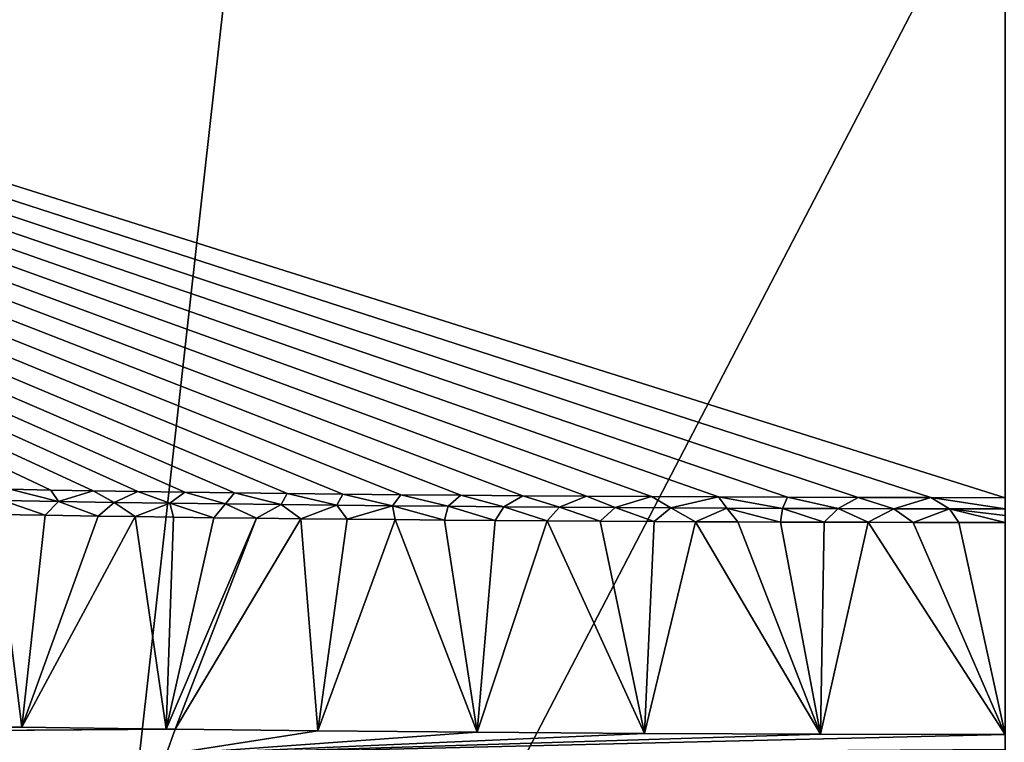
# Model space of a CAD drawing. Units: millimetres. Extents: x -82 to 82, y 27 to 88.
# Drawn here: x -6 to 0, y 78 to 83 of the extents above; entities that cross this region are included whole.
import ezdxf

# ---------------------------------------------------------------- set-up
doc = ezdxf.new("R2010")
doc.units = ezdxf.units.MM
doc.header["$LTSCALE"] = 65.185185
for name, color, linetype in [('186', 7, 'CONTINUOUS'), ('188', 7, 'CONTINUOUS'), ('189', 7, 'CONTINUOUS'), ('190', 7, 'CONTINUOUS'), ('191', 7, 'CONTINUOUS')]:
    doc.layers.add(name, color=color, linetype=linetype)

msp = doc.modelspace()

# ---------------------------------------------------------------- linework, layer by layer
at = {"layer": '186', "color": 7, "linetype": 'Continuous'}
for points in [[(-6.3339, 78.4331, 61.9139), (-6.5088, 79.8015, 101.063), (-7.2199, 78.4475, 61.9139), (-6.3339, 78.4331, 61.9139)], [(-6.1835, 79.7964, 101.0564), (-6.5088, 79.8015, 101.063), (-6.3339, 78.4331, 61.9139), (-6.1835, 79.7964, 101.0564)], [(-5.8428, 79.7913, 101.0498), (-6.1835, 79.7964, 101.0564), (-6.3339, 78.4331, 61.9139), (-5.8428, 79.7913, 101.0498)], [(-5.6047, 79.788, 101.0455), (-5.8428, 79.7913, 101.0498), (-6.3339, 78.4331, 61.9139), (-5.6047, 79.788, 101.0455)], [(-5.4042, 78.4201, 61.9139), (-5.6047, 79.788, 101.0455), (-6.3339, 78.4331, 61.9139), (-5.4042, 78.4201, 61.9139)], [(-5.3563, 79.7846, 101.0412), (-5.6047, 79.788, 101.0455), (-5.4042, 78.4201, 61.9139), (-5.3563, 79.7846, 101.0412)], [(-5.0962, 79.7813, 101.037), (-5.3563, 79.7846, 101.0412), (-5.4042, 78.4201, 61.9139), (-5.0962, 79.7813, 101.037)], [(-4.823, 79.778, 101.033), (-5.0962, 79.7813, 101.037), (-5.4042, 78.4201, 61.9139), (-4.823, 79.778, 101.033)], [(-5.3465, 78.4194, 61.9139), (-4.823, 79.778, 101.033), (-5.4042, 78.4201, 61.9139), (-5.3465, 78.4194, 61.9139)], [(-4.5368, 79.7748, 101.0289), (-4.823, 79.778, 101.033), (-5.3465, 78.4194, 61.9139), (-4.5368, 79.7748, 101.0289)], [(-4.4272, 78.4087, 61.9139), (-4.5368, 79.7748, 101.0289), (-5.3465, 78.4194, 61.9139), (-4.4272, 78.4087, 61.9139)], [(-4.2386, 79.7716, 101.0249), (-4.5368, 79.7748, 101.0289), (-4.4272, 78.4087, 61.9139), (-4.2386, 79.7716, 101.0249)], [(-3.9297, 79.7686, 101.0209), (-4.2386, 79.7716, 101.0249), (-4.4272, 78.4087, 61.9139), (-3.9297, 79.7686, 101.0209)], [(-3.4008, 78.3992, 61.9139), (-3.9297, 79.7686, 101.0209), (-4.4272, 78.4087, 61.9139), (-3.4008, 78.3992, 61.9139)], [(-3.6111, 79.7657, 101.0171), (-3.9297, 79.7686, 101.0209), (-3.4008, 78.3992, 61.9139), (-3.6111, 79.7657, 101.0171)], [(-3.2839, 79.763, 101.0136), (-3.6111, 79.7657, 101.0171), (-3.4008, 78.3992, 61.9139), (-3.2839, 79.763, 101.0136)], [(-2.9492, 79.7605, 101.0104), (-3.2839, 79.763, 101.0136), (-3.4008, 78.3992, 61.9139), (-2.9492, 79.7605, 101.0104)], [(-2.3229, 78.3919, 61.9139), (-2.9492, 79.7605, 101.0104), (-3.4008, 78.3992, 61.9139), (-2.3229, 78.3919, 61.9139)], [(-2.6081, 79.7583, 101.0077), (-2.9492, 79.7605, 101.0104), (-2.3229, 78.3919, 61.9139), (-2.6081, 79.7583, 101.0077)], [(-2.2597, 79.7563, 101.0053), (-2.6081, 79.7583, 101.0077), (-2.3229, 78.3919, 61.9139), (-2.2597, 79.7563, 101.0053)], [(-1.9932, 79.755, 101.0037), (-2.2597, 79.7563, 101.0053), (-2.3229, 78.3919, 61.9139), (-1.9932, 79.755, 101.0037)], [(-1.1893, 78.3872, 61.9139), (-1.9932, 79.755, 101.0037), (-2.3229, 78.3919, 61.9139), (-1.1893, 78.3872, 61.9139)], [(-1.7221, 79.7538, 101.0023), (-1.9932, 79.755, 101.0037), (-1.1893, 78.3872, 61.9139), (-1.7221, 79.7538, 101.0023)], [(-1.4464, 79.7528, 101.0011), (-1.7221, 79.7538, 101.0023), (-1.1893, 78.3872, 61.9139), (-1.4464, 79.7528, 101.0011)], [(-1.1662, 79.7519, 101), (-1.4464, 79.7528, 101.0011), (-1.1893, 78.3872, 61.9139), (-1.1662, 79.7519, 101)], [(-0.8815, 79.7513, 100.9991), (-1.1662, 79.7519, 101), (-1.1893, 78.3872, 61.9139), (-0.8815, 79.7513, 100.9991)], [(0, 78.3855, 61.9139), (-0.8815, 79.7513, 100.9991), (-1.1893, 78.3872, 61.9139), (0, 78.3855, 61.9139)], [(-0.5922, 79.7508, 100.9984), (-0.8815, 79.7513, 100.9991), (0, 78.3855, 61.9139), (-0.5922, 79.7508, 100.9984)], [(-0.2984, 79.7505, 100.9979), (-0.5922, 79.7508, 100.9984), (0, 78.3855, 61.9139), (-0.2984, 79.7505, 100.9979)], [(0, 79.7504, 100.9975), (-0.2984, 79.7505, 100.9979), (0, 78.3855, 61.9139), (0, 79.7504, 100.9975)]]:
    msp.add_3dface(points, dxfattribs=at)
at = {"layer": '188', "color": 7, "linetype": 'Continuous'}
for points in [[(-6.3339, 78.4331, 61.9139), (-7.2199, 78.4475, 61.9139), (-10.7827, 78.3801, 60.4036), (-6.3339, 78.4331, 61.9139)], [(-5.4042, 78.4201, 61.9139), (-6.3339, 78.4331, 61.9139), (-10.7827, 78.3801, 60.4036), (-5.4042, 78.4201, 61.9139)], [(-5.3465, 78.4194, 61.9139), (-5.4042, 78.4201, 61.9139), (-10.7827, 78.3801, 60.4036), (-5.3465, 78.4194, 61.9139)], [(-5.3465, 78.4194, 61.9139), (-10.7827, 78.3801, 60.4036), (-5.4043, 78.2556, 60.6582), (-5.3465, 78.4194, 61.9139)], [(-4.4272, 78.4087, 61.9139), (-5.3465, 78.4194, 61.9139), (-5.4043, 78.2556, 60.6582), (-4.4272, 78.4087, 61.9139)], [(-3.4008, 78.3992, 61.9139), (-4.4272, 78.4087, 61.9139), (-5.4043, 78.2556, 60.6582), (-3.4008, 78.3992, 61.9139)], [(-10.7827, 78.3801, 60.4036), (-10.8751, 78.0936, 59.0335), (-5.4692, 77.9154, 59.578), (-10.7827, 78.3801, 60.4036)], [(-5.4043, 78.2556, 60.6582), (-10.7827, 78.3801, 60.4036), (-5.4692, 77.9154, 59.578), (-5.4043, 78.2556, 60.6582)], [(-2.3229, 78.3919, 61.9139), (-3.4008, 78.3992, 61.9139), (-5.4043, 78.2556, 60.6582), (-2.3229, 78.3919, 61.9139)], [(-1.1893, 78.3872, 61.9139), (-2.3229, 78.3919, 61.9139), (-5.4043, 78.2556, 60.6582), (-1.1893, 78.3872, 61.9139)], [(0, 78.3855, 61.9139), (-1.1893, 78.3872, 61.9139), (-5.4043, 78.2556, 60.6582), (0, 78.3855, 61.9139)], [(0, 78.3855, 61.9139), (-5.4043, 78.2556, 60.6582), (0, 78.2898, 61.0766), (0, 78.3855, 61.9139)]]:
    msp.add_3dface(points, dxfattribs=at)
at = {"layer": '189', "color": 7, "linetype": 'Continuous'}
for points in [[(-6.2578, 72.1609, 1.5478), (-12.1524, 72.19, 3.6774), (-9.6756, 84.2138, 3.1812), (-6.2578, 72.1609, 1.5478)], [(-4.9106, 84.1999, 1.6213), (-6.2578, 72.1609, 1.5478), (-9.6756, 84.2138, 3.1812), (-4.9106, 84.1999, 1.6213)], [(0, 84.1952, 1.1007), (-6.2578, 72.1609, 1.5478), (-4.9106, 84.1999, 1.6213), (0, 84.1952, 1.1007)], [(0, 72.1463, 0.8256), (-6.2578, 72.1609, 1.5478), (0, 84.1952, 1.1007), (0, 72.1463, 0.8256)]]:
    msp.add_3dface(points, dxfattribs=at)
at = {"layer": '190', "color": 7, "linetype": 'Continuous'}
for points in [[(0, 85.6265, 109.5349), (-18.138, 85.6265, 109.5349), (0, 79.91, 101.4701), (0, 85.6265, 109.5349)], [(0, 79.91, 101.4701), (-18.138, 85.6265, 109.5349), (-0.4791, 79.9106, 101.4709), (0, 79.91, 101.4701)], [(-0.4791, 79.9106, 101.4709), (-18.138, 85.6265, 109.5349), (-0.9463, 79.9115, 101.4723), (-0.4791, 79.9106, 101.4709)], [(-0.9463, 79.9115, 101.4723), (-18.138, 85.6265, 109.5349), (-1.4017, 79.9129, 101.4742), (-0.9463, 79.9115, 101.4723)], [(-1.4017, 79.9129, 101.4742), (-18.138, 85.6265, 109.5349), (-1.8451, 79.9146, 101.4766), (-1.4017, 79.9129, 101.4742)], [(-1.8451, 79.9146, 101.4766), (-18.138, 85.6265, 109.5349), (-2.2767, 79.9167, 101.4796), (-1.8451, 79.9146, 101.4766)], [(-2.2767, 79.9167, 101.4796), (-18.138, 85.6265, 109.5349), (-2.6963, 79.9192, 101.4831), (-2.2767, 79.9167, 101.4796)], [(-2.6963, 79.9192, 101.4831), (-18.138, 85.6265, 109.5349), (-3.1058, 79.9222, 101.4872), (-2.6963, 79.9192, 101.4831)], [(-3.1058, 79.9222, 101.4872), (-18.138, 85.6265, 109.5349), (-3.5053, 79.9256, 101.4921), (-3.1058, 79.9222, 101.4872)], [(-3.5053, 79.9256, 101.4921), (-18.138, 85.6265, 109.5349), (-3.8927, 79.9294, 101.4975), (-3.5053, 79.9256, 101.4921)], [(-3.8927, 79.9294, 101.4975), (-18.138, 85.6265, 109.5349), (-4.2662, 79.9335, 101.5033), (-3.8927, 79.9294, 101.4975)], [(-4.2662, 79.9335, 101.5033), (-18.138, 85.6265, 109.5349), (-4.6238, 79.9377, 101.5091), (-4.2662, 79.9335, 101.5033)], [(-4.6238, 79.9377, 101.5091), (-18.138, 85.6265, 109.5349), (-4.9636, 79.9418, 101.515), (-4.6238, 79.9377, 101.5091)], [(-4.9636, 79.9418, 101.515), (-18.138, 85.6265, 109.5349), (-5.2841, 79.946, 101.5209), (-4.9636, 79.9418, 101.515)], [(-5.2841, 79.946, 101.5209), (-18.138, 85.6265, 109.5349), (-5.5866, 79.9504, 101.527), (-5.2841, 79.946, 101.5209)], [(-5.5866, 79.9504, 101.527), (-18.138, 85.6265, 109.5349), (-5.8737, 79.9548, 101.5333), (-5.5866, 79.9504, 101.527)], [(-5.8737, 79.9548, 101.5333), (-18.138, 85.6265, 109.5349), (-6.1478, 79.9593, 101.5397), (-5.8737, 79.9548, 101.5333)], [(-6.1478, 79.9593, 101.5397), (-18.138, 85.6265, 109.5349), (-6.4114, 79.9638, 101.546), (-6.1478, 79.9593, 101.5397)]]:
    msp.add_3dface(points, dxfattribs=at)
at = {"layer": '191', "color": 7, "linetype": 'Continuous'}
for points in [[(-6.0983, 79.8852, 101.4152), (-6.4114, 79.9638, 101.546), (-6.457, 79.8911, 101.4233), (-6.0983, 79.8852, 101.4152)], [(-6.1478, 79.9593, 101.5397), (-6.4114, 79.9638, 101.546), (-6.0983, 79.8852, 101.4152), (-6.1478, 79.9593, 101.5397)], [(-5.8737, 79.9548, 101.5333), (-6.1478, 79.9593, 101.5397), (-6.0983, 79.8852, 101.4152), (-5.8737, 79.9548, 101.5333)], [(-5.7396, 79.8798, 101.4075), (-5.8737, 79.9548, 101.5333), (-6.0983, 79.8852, 101.4152), (-5.7396, 79.8798, 101.4075)], [(-5.5866, 79.9504, 101.527), (-5.8737, 79.9548, 101.5333), (-5.7396, 79.8798, 101.4075), (-5.5866, 79.9504, 101.527)], [(-5.3809, 79.8747, 101.4004), (-5.5866, 79.9504, 101.527), (-5.7396, 79.8798, 101.4075), (-5.3809, 79.8747, 101.4004)], [(-5.2841, 79.946, 101.5209), (-5.5866, 79.9504, 101.527), (-5.3809, 79.8747, 101.4004), (-5.2841, 79.946, 101.5209)], [(-5.0222, 79.8699, 101.3937), (-5.2841, 79.946, 101.5209), (-5.3809, 79.8747, 101.4004), (-5.0222, 79.8699, 101.3937)], [(-4.9636, 79.9418, 101.515), (-5.2841, 79.946, 101.5209), (-5.0222, 79.8699, 101.3937), (-4.9636, 79.9418, 101.515)], [(-4.6635, 79.8655, 101.3875), (-4.9636, 79.9418, 101.515), (-5.0222, 79.8699, 101.3937), (-4.6635, 79.8655, 101.3875)], [(-4.6238, 79.9377, 101.5091), (-4.9636, 79.9418, 101.515), (-4.6635, 79.8655, 101.3875), (-4.6238, 79.9377, 101.5091)], [(-4.3047, 79.8614, 101.3819), (-4.6238, 79.9377, 101.5091), (-4.6635, 79.8655, 101.3875), (-4.3047, 79.8614, 101.3819)], [(-4.2662, 79.9335, 101.5033), (-4.6238, 79.9377, 101.5091), (-4.3047, 79.8614, 101.3819), (-4.2662, 79.9335, 101.5033)], [(-3.9459, 79.8577, 101.3766), (-4.2662, 79.9335, 101.5033), (-4.3047, 79.8614, 101.3819), (-3.9459, 79.8577, 101.3766)], [(-3.8927, 79.9294, 101.4975), (-4.2662, 79.9335, 101.5033), (-3.9459, 79.8577, 101.3766), (-3.8927, 79.9294, 101.4975)], [(-3.5872, 79.8543, 101.3719), (-3.8927, 79.9294, 101.4975), (-3.9459, 79.8577, 101.3766), (-3.5872, 79.8543, 101.3719)], [(-3.5053, 79.9256, 101.4921), (-3.8927, 79.9294, 101.4975), (-3.5872, 79.8543, 101.3719), (-3.5053, 79.9256, 101.4921)], [(-3.2284, 79.8513, 101.3676), (-3.5053, 79.9256, 101.4921), (-3.5872, 79.8543, 101.3719), (-3.2284, 79.8513, 101.3676)], [(-3.1058, 79.9222, 101.4872), (-3.5053, 79.9256, 101.4921), (-3.2284, 79.8513, 101.3676), (-3.1058, 79.9222, 101.4872)], [(-2.8696, 79.8486, 101.3638), (-3.1058, 79.9222, 101.4872), (-3.2284, 79.8513, 101.3676), (-2.8696, 79.8486, 101.3638)], [(-2.6963, 79.9192, 101.4831), (-3.1058, 79.9222, 101.4872), (-2.8696, 79.8486, 101.3638), (-2.6963, 79.9192, 101.4831)], [(-6.5088, 79.8015, 101.063), (-6.1835, 79.7964, 101.0564), (-6.457, 79.8911, 101.4233), (-6.5088, 79.8015, 101.063)], [(-6.1835, 79.7964, 101.0564), (-6.0983, 79.8852, 101.4152), (-6.457, 79.8911, 101.4233), (-6.1835, 79.7964, 101.0564)], [(-6.1835, 79.7964, 101.0564), (-5.8428, 79.7913, 101.0498), (-6.0983, 79.8852, 101.4152), (-6.1835, 79.7964, 101.0564)], [(-5.8428, 79.7913, 101.0498), (-5.7396, 79.8798, 101.4075), (-6.0983, 79.8852, 101.4152), (-5.8428, 79.7913, 101.0498)], [(-5.8428, 79.7913, 101.0498), (-5.6047, 79.788, 101.0455), (-5.7396, 79.8798, 101.4075), (-5.8428, 79.7913, 101.0498)], [(-5.6047, 79.788, 101.0455), (-5.3809, 79.8747, 101.4004), (-5.7396, 79.8798, 101.4075), (-5.6047, 79.788, 101.0455)], [(-5.6047, 79.788, 101.0455), (-5.3563, 79.7846, 101.0412), (-5.3809, 79.8747, 101.4004), (-5.6047, 79.788, 101.0455)], [(-5.3563, 79.7846, 101.0412), (-5.0962, 79.7813, 101.037), (-5.3809, 79.8747, 101.4004), (-5.3563, 79.7846, 101.0412)], [(-5.0962, 79.7813, 101.037), (-5.0222, 79.8699, 101.3937), (-5.3809, 79.8747, 101.4004), (-5.0962, 79.7813, 101.037)], [(-5.0962, 79.7813, 101.037), (-4.823, 79.778, 101.033), (-5.0222, 79.8699, 101.3937), (-5.0962, 79.7813, 101.037)], [(-4.823, 79.778, 101.033), (-4.6635, 79.8655, 101.3875), (-5.0222, 79.8699, 101.3937), (-4.823, 79.778, 101.033)], [(-4.823, 79.778, 101.033), (-4.5368, 79.7748, 101.0289), (-4.6635, 79.8655, 101.3875), (-4.823, 79.778, 101.033)], [(-4.5368, 79.7748, 101.0289), (-4.3047, 79.8614, 101.3819), (-4.6635, 79.8655, 101.3875), (-4.5368, 79.7748, 101.0289)], [(-4.5368, 79.7748, 101.0289), (-4.2386, 79.7716, 101.0249), (-4.3047, 79.8614, 101.3819), (-4.5368, 79.7748, 101.0289)], [(-4.2386, 79.7716, 101.0249), (-3.9459, 79.8577, 101.3766), (-4.3047, 79.8614, 101.3819), (-4.2386, 79.7716, 101.0249)], [(-2.5108, 79.8462, 101.3605), (-2.6963, 79.9192, 101.4831), (-2.8696, 79.8486, 101.3638), (-2.5108, 79.8462, 101.3605)], [(-2.2767, 79.9167, 101.4796), (-2.6963, 79.9192, 101.4831), (-2.5108, 79.8462, 101.3605), (-2.2767, 79.9167, 101.4796)], [(-2.152, 79.8441, 101.3576), (-2.2767, 79.9167, 101.4796), (-2.5108, 79.8462, 101.3605), (-2.152, 79.8441, 101.3576)], [(-1.8451, 79.9146, 101.4766), (-2.2767, 79.9167, 101.4796), (-2.152, 79.8441, 101.3576), (-1.8451, 79.9146, 101.4766)], [(-1.7932, 79.8424, 101.3552), (-1.8451, 79.9146, 101.4766), (-2.152, 79.8441, 101.3576), (-1.7932, 79.8424, 101.3552)], [(-1.4017, 79.9129, 101.4742), (-1.8451, 79.9146, 101.4766), (-1.4343, 79.841, 101.3533), (-1.4017, 79.9129, 101.4742)], [(-1.4343, 79.841, 101.3533), (-1.8451, 79.9146, 101.4766), (-1.7932, 79.8424, 101.3552), (-1.4343, 79.841, 101.3533)], [(-1.0755, 79.8399, 101.3517), (-1.4017, 79.9129, 101.4742), (-1.4343, 79.841, 101.3533), (-1.0755, 79.8399, 101.3517)], [(-0.9463, 79.9115, 101.4723), (-1.4017, 79.9129, 101.4742), (-1.0755, 79.8399, 101.3517), (-0.9463, 79.9115, 101.4723)], [(-0.7167, 79.8391, 101.3506), (-0.9463, 79.9115, 101.4723), (-1.0755, 79.8399, 101.3517), (-0.7167, 79.8391, 101.3506)], [(-0.4791, 79.9106, 101.4709), (-0.9463, 79.9115, 101.4723), (-0.7167, 79.8391, 101.3506), (-0.4791, 79.9106, 101.4709)], [(-0.3579, 79.8387, 101.35), (-0.4791, 79.9106, 101.4709), (-0.7167, 79.8391, 101.3506), (-0.3579, 79.8387, 101.35)], [(0, 79.91, 101.4701), (-0.4791, 79.9106, 101.4709), (0.001, 79.8385, 101.3498), (0, 79.91, 101.4701)], [(0.001, 79.8385, 101.3498), (-0.4791, 79.9106, 101.4709), (-0.3579, 79.8387, 101.35), (0.001, 79.8385, 101.3498)], [(-4.2386, 79.7716, 101.0249), (-3.9297, 79.7686, 101.0209), (-3.9459, 79.8577, 101.3766), (-4.2386, 79.7716, 101.0249)], [(-3.9297, 79.7686, 101.0209), (-3.6111, 79.7657, 101.0171), (-3.9459, 79.8577, 101.3766), (-3.9297, 79.7686, 101.0209)], [(-3.6111, 79.7657, 101.0171), (-3.5872, 79.8543, 101.3719), (-3.9459, 79.8577, 101.3766), (-3.6111, 79.7657, 101.0171)], [(-3.6111, 79.7657, 101.0171), (-3.2839, 79.763, 101.0136), (-3.5872, 79.8543, 101.3719), (-3.6111, 79.7657, 101.0171)], [(-3.2839, 79.763, 101.0136), (-3.2284, 79.8513, 101.3676), (-3.5872, 79.8543, 101.3719), (-3.2839, 79.763, 101.0136)], [(-3.2839, 79.763, 101.0136), (-2.9492, 79.7605, 101.0104), (-3.2284, 79.8513, 101.3676), (-3.2839, 79.763, 101.0136)], [(-2.9492, 79.7605, 101.0104), (-2.8696, 79.8486, 101.3638), (-3.2284, 79.8513, 101.3676), (-2.9492, 79.7605, 101.0104)], [(-2.9492, 79.7605, 101.0104), (-2.6081, 79.7583, 101.0077), (-2.8696, 79.8486, 101.3638), (-2.9492, 79.7605, 101.0104)], [(-2.6081, 79.7583, 101.0077), (-2.5108, 79.8462, 101.3605), (-2.8696, 79.8486, 101.3638), (-2.6081, 79.7583, 101.0077)], [(-2.6081, 79.7583, 101.0077), (-2.2597, 79.7563, 101.0053), (-2.5108, 79.8462, 101.3605), (-2.6081, 79.7583, 101.0077)], [(-2.2597, 79.7563, 101.0053), (-2.152, 79.8441, 101.3576), (-2.5108, 79.8462, 101.3605), (-2.2597, 79.7563, 101.0053)], [(-2.2597, 79.7563, 101.0053), (-1.9932, 79.755, 101.0037), (-2.152, 79.8441, 101.3576), (-2.2597, 79.7563, 101.0053)], [(-1.9932, 79.755, 101.0037), (-1.7932, 79.8424, 101.3552), (-2.152, 79.8441, 101.3576), (-1.9932, 79.755, 101.0037)], [(-1.9932, 79.755, 101.0037), (-1.7221, 79.7538, 101.0023), (-1.7932, 79.8424, 101.3552), (-1.9932, 79.755, 101.0037)], [(-1.7221, 79.7538, 101.0023), (-1.4464, 79.7528, 101.0011), (-1.7932, 79.8424, 101.3552), (-1.7221, 79.7538, 101.0023)], [(-1.4464, 79.7528, 101.0011), (-1.4343, 79.841, 101.3533), (-1.7932, 79.8424, 101.3552), (-1.4464, 79.7528, 101.0011)], [(-1.4464, 79.7528, 101.0011), (-1.1662, 79.7519, 101), (-1.4343, 79.841, 101.3533), (-1.4464, 79.7528, 101.0011)], [(-1.1662, 79.7519, 101), (-1.0755, 79.8399, 101.3517), (-1.4343, 79.841, 101.3533), (-1.1662, 79.7519, 101)], [(-1.1662, 79.7519, 101), (-0.8815, 79.7513, 100.9991), (-1.0755, 79.8399, 101.3517), (-1.1662, 79.7519, 101)], [(-0.8815, 79.7513, 100.9991), (-0.7167, 79.8391, 101.3506), (-1.0755, 79.8399, 101.3517), (-0.8815, 79.7513, 100.9991)], [(-0.8815, 79.7513, 100.9991), (-0.5922, 79.7508, 100.9984), (-0.7167, 79.8391, 101.3506), (-0.8815, 79.7513, 100.9991)], [(-0.5922, 79.7508, 100.9984), (-0.3579, 79.8387, 101.35), (-0.7167, 79.8391, 101.3506), (-0.5922, 79.7508, 100.9984)], [(-0.5922, 79.7508, 100.9984), (-0.2984, 79.7505, 100.9979), (-0.3579, 79.8387, 101.35), (-0.5922, 79.7508, 100.9984)], [(-0.2984, 79.7505, 100.9979), (0, 79.7504, 100.9975), (-0.3579, 79.8387, 101.35), (-0.2984, 79.7505, 100.9979)], [(-0.3579, 79.8387, 101.35), (0, 79.7504, 100.9975), (0.001, 79.7956, 101.2455), (-0.3579, 79.8387, 101.35)], [(0.001, 79.8385, 101.3498), (-0.3579, 79.8387, 101.35), (0.001, 79.7956, 101.2455), (0.001, 79.8385, 101.3498)]]:
    msp.add_3dface(points, dxfattribs=at)

doc.saveas('drawing.dxf')
